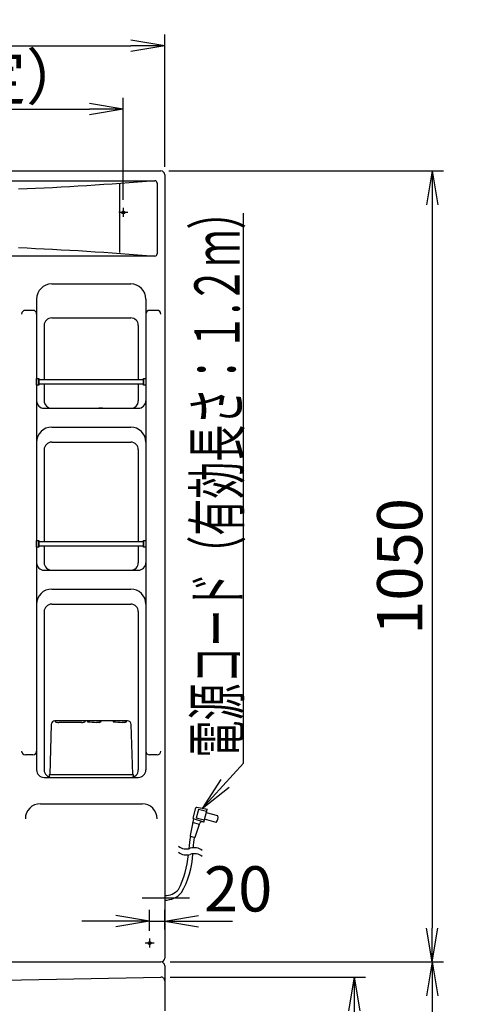
# Model space of a CAD drawing. Extents: x -9 to 3137, y 140 to 4340.
# Drawn here: x 1094 to 1678, y 1428 to 2735 of the extents above; entities that cross this region are included whole.
import ezdxf
from ezdxf.enums import TextEntityAlignment as Align

# ---------------------------------------------------------------- set-up
doc = ezdxf.new("R2010")
doc.units = 0
doc.layers.get('0').update_dxf_attribs({"linetype": 'CONTINUOUS'})
doc.layers.get('DEFPOINTS').update_dxf_attribs({"linetype": 'CONTINUOUS'})
doc.layers.add('化粧鏡', color=7, linetype='CONTINUOUS')
doc.layers.add('洗面', color=7, linetype='CONTINUOUS')
doc.styles.add('EXCADDIM1', font='monotxt', dxfattribs={"width": 0.84, "bigfont": 'extfont'})
doc.styles.add('EXCADSTD', font='monotxt', dxfattribs={"bigfont": 'extfont'})
doc.styles.get("Standard").update_dxf_attribs({"font": 'monotxt', "bigfont": 'extfont'})
doc.dimstyles.new('ISO-25', dxfattribs={"dimtxt": 2.5, "dimasz": 2.5, "dimexe": 1.25, "dimexo": 0.625, "dimtad": 1, "dimtxsty": 'STANDARD', "dimcen": 2.5, "dimazin": 3, "dimtfac": 1, "dimtmove": 0, "dimatfit": 3})

# ---------------------------------------------------------------- blocks, each defined once
blk = doc.blocks.new('EX_NORM')
at = {"color": 0, "linetype": 'CONTINUOUS'}
for q in [(-1, 0.167), (-1, 0), (-1, -0.167)]:
    blk.add_line((0, 0), q, dxfattribs=at)
blk = doc.blocks.new('*D17')
at = {"layer": 'DEFPOINTS', "color": 0}
for p in [(1282.9, 1464), (1266, 714), (1537.5, 714)]:
    blk.add_point(p, dxfattribs=at)
at = {"layer": '洗面', "color": 3, "linetype": 'CONTINUOUS'}
for p, q in [((1293.4, 1464), (1552.5, 1464)), ((1537.5, 1419), (1537.5, 759))]:
    blk.add_line(p, q, dxfattribs=at)
at = {"layer": '洗面', "color": 3, "xscale": 44.99999618530273, "yscale": 44.99999618530273, "zscale": 44.99999618530273}
for p, rotation in [((1537.5, 1464), 90), ((1537.5, 714), 270)]:
    blk.add_blockref('EX_NORM', p, dxfattribs=dict(at, rotation=rotation))
at = {"layer": '洗面', "color": 2, "insert": (1502.3, 1089), "char_height": 60, "attachment_point": 5, "rotation": 90, "style": 'EXCADDIM1'}
blk.add_mtext('750', dxfattribs=at)
blk = doc.blocks.new('*D25')
at = {"layer": 'DEFPOINTS', "color": 0}
for p in [(1283, 1484), (1641, 714), (1678.5, 714)]:
    blk.add_point(p, dxfattribs=at)
at = {"layer": '洗面', "color": 3, "linetype": 'CONTINUOUS'}
for p, q in [((1293.5, 1484), (1656, 1484)), ((1641, 1439), (1641, 759))]:
    blk.add_line(p, q, dxfattribs=at)
at = {"layer": '洗面', "color": 3, "xscale": 44.99999618530273, "yscale": 44.99999618530273, "zscale": 44.99999618530273}
for p, rotation in [((1641, 1484), 90), ((1641, 714), 270)]:
    blk.add_blockref('EX_NORM', p, dxfattribs=dict(at, rotation=rotation))
at = {"layer": '洗面', "color": 2, "insert": (1605.8, 1099), "char_height": 60, "attachment_point": 5, "rotation": 90, "style": 'EXCADDIM1'}
blk.add_mtext('770', dxfattribs=at)
blk = doc.blocks.new('*D31')
at = {"layer": 'DEFPOINTS', "color": 0}
for p in [(1281, 2534), (1281, 1484), (1641, 1484)]:
    blk.add_point(p, dxfattribs=at)
at = {"layer": '化粧鏡', "color": 3, "linetype": 'CONTINUOUS'}
for p, q in [((1291.5, 2534), (1656, 2534)), ((1641, 2489), (1641, 1529))]:
    blk.add_line(p, q, dxfattribs=at)
at = {"layer": '化粧鏡', "color": 3, "xscale": 44.99999618530273, "yscale": 44.99999618530273, "zscale": 44.99999618530273}
for p, rotation in [((1641, 2534), 90), ((1641, 1484), 270)]:
    blk.add_blockref('EX_NORM', p, dxfattribs=dict(at, rotation=rotation))
at = {"layer": '化粧鏡', "color": 2, "insert": (1605.8, 2009), "char_height": 60, "attachment_point": 5, "rotation": 90, "style": 'EXCADDIM1'}
blk.add_mtext('1050', dxfattribs=at)
blk = doc.blocks.new('*D32')
at = {"layer": 'DEFPOINTS', "color": 0}
for p in [(1286, 1538), (1286, 1516.7), (1266, 1515)]:
    blk.add_point(p, dxfattribs=at)
at = {"layer": '化粧鏡', "color": 3, "linetype": 'CONTINUOUS'}
for p, q in [((1266, 1525.5), (1266, 1553)), ((1286, 1527.1), (1286, 1553)), ((1221, 1538), (1176, 1538)), ((1266, 1538), (1286, 1538)), ((1331, 1538), (1376, 1538))]:
    blk.add_line(p, q, dxfattribs=at)
at = {"layer": '化粧鏡', "color": 3, "xscale": 44.99999618530273, "yscale": 44.99999618530273, "zscale": 44.99999618530273}
blk.add_blockref('EX_NORM', (1266, 1538), dxfattribs=at)
at = {"layer": '化粧鏡', "color": 3, "xscale": 44.99999618530273, "yscale": 44.99999618530273, "zscale": 44.99999618530273, "rotation": 180}
blk.add_blockref('EX_NORM', (1286, 1538), dxfattribs=at)
at = {"layer": '化粧鏡', "color": 2, "insert": (1383.5, 1573.2), "char_height": 60, "attachment_point": 5, "style": 'EXCADDIM1'}
blk.add_mtext('20', dxfattribs=at)
blk = doc.blocks.new('*D34')
at = {"layer": 'DEFPOINTS', "color": 0}
for p in [(1231, 2616), (591, 2485), (1231, 2485)]:
    blk.add_point(p, dxfattribs=at)
at = {"layer": '化粧鏡', "color": 3, "linetype": 'CONTINUOUS'}
for p, q in [((591, 2495.5), (591, 2631)), ((1231, 2495.5), (1231, 2631)), ((636, 2616), (1186, 2616))]:
    blk.add_line(p, q, dxfattribs=at)
at = {"layer": '化粧鏡', "color": 3, "xscale": 44.99999618530273, "yscale": 44.99999618530273, "zscale": 44.99999618530273, "rotation": 180}
blk.add_blockref('EX_NORM', (591, 2616), dxfattribs=at)
at = {"layer": '化粧鏡', "color": 3, "xscale": 44.99999618530273, "yscale": 44.99999618530273, "zscale": 44.99999618530273}
blk.add_blockref('EX_NORM', (1231, 2616), dxfattribs=at)
at = {"layer": '化粧鏡', "color": 2, "insert": (911, 2651.2), "char_height": 60, "attachment_point": 5, "style": 'EXCADDIM1'}
blk.add_mtext('640（壁固定）', dxfattribs=at)
blk = doc.blocks.new('*D38')
at = {"layer": 'DEFPOINTS', "color": 0}
for p in [(1286, 2700), (536, 2529), (1286, 2529)]:
    blk.add_point(p, dxfattribs=at)
at = {"layer": '化粧鏡', "color": 3, "linetype": 'CONTINUOUS'}
for p, q in [((536, 2539.5), (536, 2715)), ((1286, 2539.5), (1286, 2715)), ((581, 2700), (1241, 2700))]:
    blk.add_line(p, q, dxfattribs=at)
at = {"layer": '化粧鏡', "color": 3, "xscale": 44.99999618530273, "yscale": 44.99999618530273, "zscale": 44.99999618530273, "rotation": 180}
blk.add_blockref('EX_NORM', (536, 2700), dxfattribs=at)
at = {"layer": '化粧鏡', "color": 3, "xscale": 44.99999618530273, "yscale": 44.99999618530273, "zscale": 44.99999618530273}
blk.add_blockref('EX_NORM', (1286, 2700), dxfattribs=at)
at = {"layer": '化粧鏡', "color": 2, "insert": (911, 2735.2), "char_height": 60, "attachment_point": 5, "style": 'EXCADDIM1'}
blk.add_mtext('750', dxfattribs=at)

msp = doc.modelspace()

# ---------------------------------------------------------------- linework, layer by layer
at = {"layer": '化粧鏡', "color": 2, "linetype": 'CONTINUOUS'}
for p, q in [((549, 2521), (1273, 2521)), ((1276, 2518), (1276, 2424)), ((1273, 2421), (549, 2421)), ((1136, 2384), (1241, 2384)), ((1116, 2364), (1116, 1739)), ((1261, 2364), (1261, 1739)), ((1126, 2329), (1126, 2257)), ((1136, 2339), (1241, 2339)), ((1251, 2329), (1251, 2257)), ((1126, 2251), (1126, 2229)), ((1251, 2251), (1251, 2229)), ((1126.01, 2219), (1250.99, 2219)), ((1203.49, 2219), (1198.5, 2219)), ((1136.01, 2194), (1241.01, 2194)), ((1136.01, 2174), (1241.01, 2174)), ((1126.01, 2164), (1126.01, 2042)), ((1251.01, 2164), (1251.01, 2042)), ((1126.01, 2036), (1126.01, 2014)), ((1251.01, 2036), (1251.01, 2014)), ((1126.01, 2004), (1250.99, 2004)), ((1136.01, 1979), (1241.01, 1979)), ((1126, 1949), (1126, 1739)), ((1136.01, 1959), (1241.01, 1959)), ((1251, 1949), (1251, 1739)), ((1236.64, 1804), (1140.36, 1804)), ((1140.5, 1804), (1140.5, 1802.7)), ((1180.5, 1802.71), (1180.5, 1804)), ((1135.36, 1799.14), (1133.5, 1733)), ((1175.5, 1802), (1145.5, 1802)), ((1198.97, 1802), (1195.68, 1802)), ((1232.97, 1802), (1229.68, 1802)), ((1243.5, 1733), (1241.64, 1799.14)), ((1126, 1729), (1251, 1729)), ((1132.5, 1733), (1132.5, 1729)), ((1132.5, 1733), (1244.5, 1733)), ((1132.5, 1729), (1244.5, 1729)), ((1244.5, 1729), (1244.5, 1733)), ((1121, 1694), (1256, 1694))]:
    msp.add_line(p, q, dxfattribs=at)
at = {"layer": '化粧鏡', "color": 6, "linetype": 'CONTINUOUS'}
for p, q in [((1226, 2516.48), (1226, 2425.74)), ((1231, 2485), (1231, 2473)), ((1237, 2479), (1225, 2479)), ((1323.84, 1674.88), (1327.49, 1688.5)), ((1331.08, 1686.43), (1327.97, 1674.84)), ((1342.48, 1686.49), (1328.65, 1689.22)), ((1342.63, 1686.46), (1328.8, 1689.19)), ((1341.7, 1683.59), (1331.08, 1686.43)), ((1337.95, 1669.58), (1342.48, 1686.49)), ((1324.1, 1673.91), (1319.62, 1651.65)), ((1337.95, 1669.58), (1324.1, 1673.91)), ((1338.6, 1672), (1327.97, 1674.84)), ((1354.44, 1669.3), (1338.98, 1673.44)), ((1356.77, 1678), (1341.31, 1682.14)), ((1332.15, 1666.48), (1323.09, 1668.9)), ((1326.5, 1649.81), (1332.71, 1668.14)), ((1337.95, 1669.58), (1336.42, 1670.05)), ((1325.3, 1649.16), (1320.35, 1650.49)), ((1256.09, 1569), (1319.17, 1569)), ((1271.99, 1509), (1259.99, 1509)), ((1265.99, 1515), (1265.99, 1503))]:
    msp.add_line(p, q, dxfattribs=at)
at = {"layer": '化粧鏡', "color": 3, "linetype": 'CONTINUOUS'}
for p, q in [((1360.59, 1726.06), (1335.71, 1687.82)), ((1335.71, 1687.82), (1371.65, 1715.93))]:
    msp.add_line(p, q, dxfattribs=at)
at = {"layer": '化粧鏡', "color": 2, "linetype": 'CONTINUOUS', "flags": 128}
for points in [[(541.01, 2534), (1280.99, 2534)], [(1285.99, 2529), (1285.99, 1489)], [(1111, 2349), (1101, 2349)], [(1275.99, 2349), (1265.99, 2349)], [(1116, 2258.5), (1119, 2258.5), (1119, 2249.5), (1116, 2249.5), (1116, 2258.5)], [(1258, 2258.5), (1261, 2258.5), (1261, 2249.5), (1258, 2249.5), (1258, 2258.5)], [(1116, 2043.5), (1119, 2043.5), (1119, 2034.5), (1116, 2034.5), (1116, 2043.5)], [(1258, 2043.5), (1261, 2043.5), (1261, 2034.5), (1258, 2034.5), (1258, 2043.5)], [(1111.01, 1759), (1101.01, 1759)], [(1276, 1759), (1266, 1759)]]:
    msp.add_lwpolyline(points, dxfattribs=at)
at = {"layer": '化粧鏡', "color": 6, "linetype": 'CONTINUOUS', "flags": 128}
for points in [[(1273, 2521), (1261.69, 2520.07), (1250.38, 2519.18), (1239.06, 2518.31), (1227.75, 2517.48), (1216.44, 2516.67), (1205.13, 2515.89), (1193.81, 2515.14), (1182.5, 2514.42), (1171.19, 2513.73), (1159.88, 2513.07), (1148.56, 2512.44), (1137.25, 2511.83), (1125.94, 2511.26), (1114.63, 2510.72), (1103.31, 2510.2), (1092, 2509.72)], [(1092, 2432.28), (1103.31, 2431.8), (1114.63, 2431.28), (1125.94, 2430.74), (1137.25, 2430.16), (1148.56, 2429.56), (1159.88, 2428.93), (1171.19, 2428.27), (1182.5, 2427.58), (1193.81, 2426.86), (1205.13, 2426.11), (1216.44, 2425.33), (1227.75, 2424.52), (1239.06, 2423.69), (1250.38, 2422.82), (1261.69, 2421.92), (1273, 2421)], [(1119, 2257), (1258, 2257), (1258, 2251), (1119, 2251), (1119, 2257)], [(1119, 2042), (1258, 2042), (1258, 2036), (1119, 2036), (1119, 2042)]]:
    msp.add_lwpolyline(points, dxfattribs=at)
at = {"layer": '化粧鏡', "color": 3, "linetype": 'CONTINUOUS', "flags": 128}
msp.add_lwpolyline([(1335.71, 1687.82), (1390.7, 1747.82), (1390.7, 2478)], dxfattribs=at)
at = {"layer": '化粧鏡', "color": 2, "linetype": 'CONTINUOUS'}
for centre in [(1231, 2479), (1265.99, 1509)]:
    msp.add_circle(centre, 2, dxfattribs=at)
for centre, radius, start, end in [((1280.99, 2529), 5, 359.99958, 89.99958), ((1273, 2518), 3, 360, 90), ((1273, 2424), 3, 270, 0), ((1136, 2364), 20, 90, 180), ((1241, 2364), 20, 0, 90), ((1101, 2344), 5, 90, 180), ((1111, 2344), 5, 0, 90), ((1265.99, 2344), 5, 90, 180), ((1275.99, 2344), 5, 0, 90), ((1136, 2329), 10, 90, 180), ((1241, 2329), 10, 0, 90), ((1126.01, 2229), 10, 180, 270), ((1136.01, 2229), 10, 180, 270), ((1241.02, 2229), 9.99, 270, 0), ((1251.02, 2229), 9.99, 270, 0), ((1136.01, 2174), 20, 90, 180), ((1241.01, 2174), 20, 0, 90), ((1136.01, 2164), 10, 90, 180), ((1241.01, 2164), 10, 0, 90), ((1126.01, 2014), 10, 180, 270), ((1136.01, 2014), 10, 180, 270), ((1241.02, 2014), 9.99, 270, 0), ((1251.02, 2014), 9.99, 270, 0), ((1136.01, 1959), 20, 90, 180), ((1241.01, 1959), 20, 0, 90), ((1136.01, 1949), 10, 90, 180), ((1241.01, 1949), 10, 0, 90), ((1140.36, 1799), 5, 90, 178.3865), ((1188.07, 1786.89), 17.11, 88.54857, 105.4777), ((1196.94, 1784.79), 19.21, 76.78236, 91.79598), ((1222.07, 1786.89), 17.11, 88.54857, 105.4777), ((1230.94, 1784.79), 19.21, 76.78236, 91.79598), ((1236.64, 1799), 5, 1.61354, 90), ((1145.05, 1816.99), 15, 252.3419, 271.719), ((1175.95, 1816.99), 15, 268.281, 287.8269), ((1183.8, 1803.18), 0.283, 81.72017, 243.5736), ((1198.12, 1913.1), 111.13, 262.5028, 268.9791), ((1198.33, 1807.69), 5.72, 276.4322, 299.9788), ((1201.06, 1803.15), 0.435, 285.931, 51.53549), ((1217.8, 1803.18), 0.283, 81.72017, 243.5736), ((1232.12, 1913.1), 111.13, 262.5028, 268.9791), ((1232.33, 1807.69), 5.72, 276.4322, 299.9788), ((1235.06, 1803.15), 0.435, 285.931, 51.53549), ((1101.01, 1764), 5, 180, 270), ((1111.01, 1764), 5, 270, 0), ((1266, 1764), 5, 180, 270), ((1276, 1764), 5, 270, 0), ((1126, 1739), 10, 180, 270), ((1136, 1739), 10, 180, 270), ((1241, 1739), 10, 270, 0), ((1251, 1739), 10, 270, 0), ((1121, 1674), 20, 90, 180), ((1256, 1674), 20, 0, 90), ((1280.99, 1489), 5, 270.00042, 0.00042)]:
    msp.add_arc(centre, radius, start, end, dxfattribs=at)
at = {"layer": '化粧鏡', "color": 6, "linetype": 'CONTINUOUS'}
for centre, radius, start, end in [((1328.45, 1688.24), 1, 78.81378, 165), ((1328.45, 1688.24), 1, 78.81378, 165), ((1328.6, 1688.21), 1, 78.81378, 165), ((1328.6, 1688.21), 1, 78.81378, 165), ((1324.81, 1674.62), 1, 165, 253.09088), ((1324.81, 1674.62), 1, 165, 253.09088), ((1346.98, 1675.96), 10, 318.25638, 11.74365), ((1346.98, 1675.96), 10, 318.25638, 11.74365), ((1335.55, 1667.18), 3, 73.09076, 161.29273), ((1335.55, 1667.18), 3, 73.09076, 161.29273), ((1467.75, 1623.83), 150, 169.73642, 175.98901), ((1320.6, 1651.45), 1, 168.63654, 254.99994), ((1320.6, 1651.45), 1, 168.63654, 254.99994), ((1473.24, 1624.12), 150, 170.39372, 175.61414), ((1325.55, 1650.13), 1, 255, 341.29272), ((1325.55, 1650.13), 1, 255, 341.29272), ((1314.72, 1650.98), 17, 231.92712, 288.07111), ((1325.27, 1618.66), 17, 79.99896, 108.07104), ((1325.27, 1618.66), 17, 51.92639, 79.99896), ((1197.84, 1635.81), 120, 332.42313, 355.40961), ((1314.72, 1642.98), 17, 231.92712, 288.07111), ((1203.74, 1634.58), 120, 330.77814, 356.65088), ((1325.27, 1610.66), 17, 79.99896, 108.07104), ((1325.27, 1610.66), 17, 51.92639, 79.99896), ((1286.09, 1596), 24, 270, 319.00903), ((1286.09, 1596), 30, 270, 318.20633)]:
    msp.add_arc(centre, radius, start, end, dxfattribs=at)
at = {"layer": '洗面', "color": 2, "linetype": 'CONTINUOUS'}
for p, q in [((1022.3, 1484), (1281.01, 1484)), ((1286.01, 1479), (1286.01, 1419))]:
    msp.add_line(p, q, dxfattribs=at)
for centre, radius, start, end in [((1281.01, 1479), 5, 0, 90), ((911.01, 15146.5), 13687.5, 268.45156, 271.54844), ((1281.01, 1459), 5, 0, 91.54844)]:
    msp.add_arc(centre, radius, start, end, dxfattribs=at)

# ---------------------------------------------------------------- texts
at = {"layer": '化粧鏡', "color": 2, "linetype": 'CONTINUOUS', "style": 'EXCADSTD', "width": 0.947653}
msp.add_text('電源コード（有効長さ：１.２ｍ）', height=60, rotation=90, dxfattribs=at).set_placement((1385.45, 1755.32), (1385.45, 2505.32), align=Align.FIT)

# ---------------------------------------------------------------- dimensions: what is measured, and where the dimension line sits
at = {"layer": '化粧鏡', "color": 3, "linetype": 'CONTINUOUS'}
for base, p1, p2, override, picture, middle in [((1285.99, 2700), (536.01, 2529), (1285.99, 2529), {"dimtxt": 59.999996, "dimasz": 44.999996, "dimexe": 15, "dimexo": 10.5, "dimgap": 0, "dimtad": 1, "dimjust": 0, "dimtih": 0, "dimtoh": 0, "dimdec": 1, "dimzin": 8, "dimlunit": 2, "dimtxsty": 'EXCADDIM1', "dimblk1": 'EX_NORM', "dimblk2": 'EX_NORM', "dimsah": 1, "dimse1": 0, "dimse2": 0, "dimclrd": 3, "dimclre": 3, "dimclrt": 2, "dimtmove": 2}, '*D38', (911, 2735.25)), ((1285.99, 1537.95), (1265.99, 1515), (1285.99, 1516.65), {"dimtxt": 59.999996, "dimasz": 44.999996, "dimexe": 15, "dimexo": 10.5, "dimgap": 0, "dimtad": 1, "dimjust": 2, "dimtih": 0, "dimtoh": 0, "dimdec": 1, "dimzin": 8, "dimlunit": 2, "dimtxsty": 'EXCADDIM1', "dimblk1": 'EX_NORM', "dimblk2": 'EX_NORM', "dimsah": 1, "dimse1": 0, "dimse2": 0, "dimclrd": 3, "dimclre": 3, "dimclrt": 2, "dimtmove": 2}, '*D32', (1383.49, 1573.2))]:
    dim = msp.add_linear_dim(base=base, p1=p1, p2=p2, dimstyle='ISO-25', override=override, dxfattribs=at)
    dim.commit()
    dim.dimension.update_dxf_attribs({"geometry": picture, "text_midpoint": middle, "dimtype": 160})
dim = msp.add_linear_dim(base=(1231, 2616), p1=(591, 2485), p2=(1231, 2485), text='640（壁固定）', dimstyle='ISO-25', override={"dimtxt": 59.999996, "dimasz": 44.999996, "dimexe": 15, "dimexo": 10.5, "dimgap": 0, "dimtad": 1, "dimjust": 0, "dimtih": 0, "dimtoh": 0, "dimdec": 1, "dimzin": 8, "dimlunit": 2, "dimtxsty": 'EXCADDIM1', "dimblk1": 'EX_NORM', "dimblk2": 'EX_NORM', "dimsah": 1, "dimse1": 0, "dimse2": 0, "dimclrd": 3, "dimclre": 3, "dimclrt": 2, "dimtmove": 2}, dxfattribs=at)
dim.commit()
dim.dimension.update_dxf_attribs({"geometry": '*D34', "text_midpoint": (911, 2651.25), "dimtype": 160})
dim = msp.add_linear_dim(base=(1641, 1484), p1=(1280.99, 2534), p2=(1280.99, 1484), angle=90, dimstyle='ISO-25', override={"dimtxt": 59.999996, "dimasz": 44.999996, "dimexe": 15, "dimexo": 10.5, "dimgap": 0, "dimtad": 1, "dimjust": 0, "dimtih": 0, "dimtoh": 0, "dimdec": 1, "dimzin": 8, "dimlunit": 2, "dimtxsty": 'EXCADDIM1', "dimblk1": 'EX_NORM', "dimblk2": 'EX_NORM', "dimsah": 1, "dimse1": 0, "dimse2": 1, "dimclrd": 3, "dimclre": 3, "dimclrt": 2, "dimtmove": 2}, dxfattribs=at)
dim.commit()
dim.dimension.update_dxf_attribs({"geometry": '*D31', "text_midpoint": (1605.75, 2009), "dimtype": 160})
at = {"layer": '洗面', "color": 3, "linetype": 'CONTINUOUS'}
for base, p1, p2, picture, middle in [((1641, 714), (1283, 1484), (1678.5, 714), '*D25', (1605.75, 1099)), ((1537.5, 714), (1282.86, 1464), (1266, 714), '*D17', (1502.25, 1089))]:
    dim = msp.add_linear_dim(base=base, p1=p1, p2=p2, angle=90, dimstyle='ISO-25', override={"dimtxt": 59.999996, "dimasz": 44.999996, "dimexe": 15, "dimexo": 10.5, "dimgap": 0, "dimtad": 1, "dimjust": 0, "dimtih": 0, "dimtoh": 0, "dimdec": 1, "dimzin": 8, "dimlunit": 2, "dimtxsty": 'EXCADDIM1', "dimblk1": 'EX_NORM', "dimblk2": 'EX_NORM', "dimsah": 1, "dimse1": 0, "dimse2": 1, "dimclrd": 3, "dimclre": 3, "dimclrt": 2, "dimtmove": 2}, dxfattribs=at)
    dim.commit()
    dim.dimension.update_dxf_attribs({"geometry": picture, "text_midpoint": middle, "dimtype": 160})

doc.saveas('drawing.dxf')
